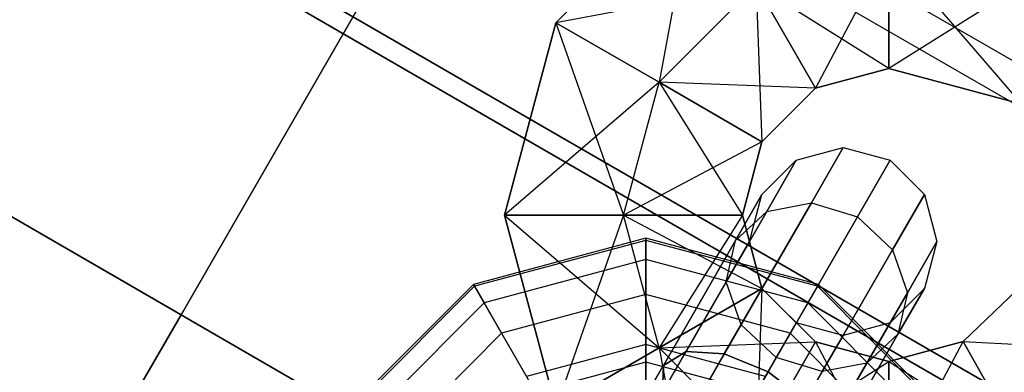
# Paper-space layout 'SW_Model_1' of a CAD drawing. Units: millimetres. Extents: x 69 to 223, y 27 to 181.
# Drawn here: x 119 to 120, y 119 to 120 of the extents above; entities that cross this region are included whole.
import ezdxf

# ---------------------------------------------------------------- set-up
doc = ezdxf.new("R2010")
doc.units = ezdxf.units.MM
doc.layers.add('SLD-0', color=179, linetype='Continuous')

psp = doc.layouts.new('SW_Model_1')

# ---------------------------------------------------------------- linework, layer by layer
at = {"layer": 'SLD-0', "color": 7}
for p, q in [((144.6272, 105.3222), (118.6464, 120.3222)), ((144.6272, 105.3222), (118.6464, 120.3222)), ((118.6259, 120.2867), (144.6067, 105.2867)), ((118.6259, 120.2867), (144.6067, 105.2867)), ((144.4624, 105.0367), (118.4816, 120.0367)), ((118.4816, 120.0367), (144.4624, 105.0367)), ((118.4705, 120.0175), (144.4513, 105.0175)), ((144.4513, 105.0175), (118.4705, 120.0175)), ((119.2247, 119.7332), (119.3837, 119.8923)), ((119.3837, 119.8923), (119.2247, 119.7332)), ((119.2247, 119.7332), (119.3837, 119.8923)), ((119.3837, 119.8923), (119.3412, 119.666)), ((119.0633, 119.8581), (118.8008, 119.4035)), ((118.8008, 119.4035), (119.0633, 119.8581)), ((119.0558, 119.8451), (118.8008, 119.4035)), ((118.8008, 119.4035), (119.0558, 119.8451)), ((119.601, 119.816), (119.5182, 119.6593)), ((119.601, 119.6815), (119.601, 119.816)), ((119.601, 119.816), (119.601, 119.6815)), ((119.7512, 119.6413), (119.601, 119.816)), ((119.451, 119.7758), (119.2247, 119.7332)), ((119.3412, 119.666), (119.451, 119.7758)), ((119.3412, 119.666), (119.451, 119.7758)), ((119.5182, 119.6593), (119.451, 119.7758)), ((119.451, 119.7758), (119.4576, 119.5988)), ((119.451, 119.7758), (119.5182, 119.6593)), ((119.601, 119.6815), (119.451, 119.7758)), ((119.751, 119.7758), (119.601, 119.6815)), ((119.1665, 119.516), (119.2247, 119.7332)), ((119.2247, 119.7332), (119.1665, 119.516)), ((119.1665, 119.516), (119.2247, 119.7332)), ((119.3412, 119.666), (119.2247, 119.7332)), ((119.2247, 119.7332), (119.301, 119.516)), ((119.2247, 119.7332), (119.3412, 119.666)), ((119.2052, 119.17), (118.2872, 119.7)), ((118.2872, 119.7), (119.2052, 119.17)), ((118.2872, 119.7), (119.2052, 119.17)), ((119.2052, 119.17), (118.2872, 119.7)), ((118.2872, 119.7), (118.8008, 119.4035)), ((118.8008, 119.4035), (118.2872, 119.7)), ((118.2872, 119.7), (118.8008, 119.4035)), ((118.8008, 119.4035), (118.2872, 119.7)), ((119.5182, 119.6593), (119.601, 119.6815)), ((119.601, 119.6815), (119.5182, 119.6593)), ((119.5182, 119.6593), (119.601, 119.6815)), ((119.601, 119.6815), (119.7512, 119.6413)), ((119.7512, 119.6413), (119.601, 119.6815)), ((119.601, 119.6815), (119.7512, 119.6413)), ((119.3412, 119.666), (119.1665, 119.516)), ((119.301, 119.516), (119.3412, 119.666)), ((119.301, 119.516), (119.3412, 119.666)), ((119.4576, 119.5988), (119.3412, 119.666)), ((119.3412, 119.666), (119.4354, 119.516)), ((119.3412, 119.666), (119.4576, 119.5988)), ((119.5182, 119.6593), (119.3412, 119.666)), ((119.4576, 119.5988), (119.5182, 119.6593)), ((119.5182, 119.6593), (119.4576, 119.5988)), ((119.4576, 119.5988), (119.5182, 119.6593)), ((119.4576, 119.5988), (119.301, 119.516)), ((119.4354, 119.516), (119.4576, 119.5988)), ((119.4576, 119.5988), (119.4354, 119.516)), ((119.4354, 119.516), (119.4576, 119.5988)), ((119.4964, 119.578), (119.5494, 119.5922)), ((119.5134, 119.5298), (119.5494, 119.5922)), ((119.5494, 119.5922), (119.5134, 119.5298)), ((119.5494, 119.5922), (119.6024, 119.578)), ((119.4576, 119.5392), (119.4964, 119.578)), ((119.463, 119.5201), (119.4964, 119.578)), ((119.4964, 119.578), (119.463, 119.5201)), ((119.5654, 119.514), (119.6024, 119.578)), ((119.6024, 119.578), (119.5654, 119.514)), ((119.6024, 119.578), (119.6412, 119.5392)), ((119.4277, 119.4875), (119.4576, 119.5392)), ((119.4576, 119.5392), (119.4277, 119.4875)), ((119.4434, 119.4862), (119.4576, 119.5392)), ((119.6052, 119.4768), (119.6412, 119.5392)), ((119.6412, 119.5392), (119.6052, 119.4768)), ((119.6412, 119.5392), (119.6554, 119.4862)), ((119.415, 119.3594), (119.5134, 119.5298)), ((119.5134, 119.5298), (119.415, 119.3594)), ((119.463, 119.5201), (119.5134, 119.5298)), ((119.463, 119.5201), (119.5134, 119.5298)), ((119.5134, 119.5298), (119.5654, 119.514)), ((119.5134, 119.5298), (119.5654, 119.514)), ((119.301, 119.516), (119.1665, 119.516)), ((119.1665, 119.516), (119.3412, 119.366)), ((119.2247, 119.2988), (119.1665, 119.516)), ((119.1665, 119.516), (119.2247, 119.2988)), ((119.2247, 119.2988), (119.1665, 119.516)), ((119.1665, 119.516), (119.301, 119.516)), ((119.301, 119.516), (119.2247, 119.2988)), ((119.4354, 119.516), (119.301, 119.516)), ((119.301, 119.516), (119.4576, 119.4332)), ((119.3412, 119.366), (119.301, 119.516)), ((119.3412, 119.366), (119.301, 119.516)), ((119.301, 119.516), (119.4354, 119.516)), ((119.4354, 119.516), (119.3412, 119.366)), ((119.3717, 119.362), (119.463, 119.5201)), ((119.463, 119.5201), (119.3717, 119.362)), ((119.4277, 119.4875), (119.463, 119.5201)), ((119.4277, 119.4875), (119.463, 119.5201)), ((119.4576, 119.4332), (119.4354, 119.516)), ((119.4354, 119.516), (119.4576, 119.4332)), ((119.4576, 119.4332), (119.4354, 119.516)), ((119.4644, 119.339), (119.5654, 119.514)), ((119.5654, 119.514), (119.4644, 119.339)), ((119.5654, 119.514), (119.6052, 119.4768)), ((119.5654, 119.514), (119.6052, 119.4768)), ((119.3264, 119.49), (119.1314, 119.4377)), ((119.3264, 119.1), (119.3264, 119.49)), ((119.5214, 119.4377), (119.3264, 119.49)), ((119.3264, 119.49), (119.3264, 119.4875)), ((119.3264, 119.4875), (119.1327, 119.4356)), ((119.5202, 119.4356), (119.3264, 119.4875)), ((119.3264, 119.4875), (119.3264, 119.4659)), ((119.3461, 119.3461), (119.4277, 119.4875)), ((119.4277, 119.4875), (119.3461, 119.3461)), ((119.4171, 119.4406), (119.4277, 119.4875)), ((119.4171, 119.4406), (119.4277, 119.4875)), ((119.4171, 119.4406), (119.4434, 119.4862)), ((119.4434, 119.4862), (119.4171, 119.4406)), ((119.4576, 119.4332), (119.4434, 119.4862)), ((119.622, 119.4284), (119.6554, 119.4862)), ((119.6554, 119.4862), (119.622, 119.4284)), ((119.6554, 119.4862), (119.6412, 119.4332)), ((119.5068, 119.3064), (119.6052, 119.4768)), ((119.6052, 119.4768), (119.5068, 119.3064)), ((119.6052, 119.4768), (119.622, 119.4284)), ((119.6052, 119.4768), (119.622, 119.4284)), ((119.3264, 119.4659), (119.1434, 119.4169)), ((119.5094, 119.4169), (119.3264, 119.4659)), ((119.3264, 119.4659), (119.3264, 119.4262)), ((119.1314, 119.4377), (118.9887, 119.295)), ((119.1327, 119.4356), (118.9908, 119.2938)), ((119.3264, 119.1), (119.1314, 119.4377)), ((119.1314, 119.4377), (119.1327, 119.4356)), ((119.1327, 119.4356), (119.1434, 119.4169)), ((119.3264, 119.1), (119.5214, 119.4377)), ((119.3452, 119.3161), (119.4171, 119.4406)), ((119.4171, 119.4406), (119.3452, 119.3161)), ((119.4339, 119.3922), (119.4171, 119.4406)), ((119.4339, 119.3922), (119.4171, 119.4406)), ((119.5202, 119.4356), (119.5094, 119.4169)), ((119.5214, 119.4377), (119.5202, 119.4356)), ((119.662, 119.2938), (119.5202, 119.4356)), ((119.6642, 119.295), (119.5214, 119.4377)), ((119.3264, 119.4262), (119.1633, 119.3825)), ((119.4895, 119.3825), (119.3264, 119.4262)), ((119.3264, 119.4262), (119.3264, 119.37)), ((119.4576, 119.4332), (119.3412, 119.366)), ((119.3412, 119.366), (119.4576, 119.4332)), ((119.4339, 119.3922), (119.4576, 119.4332)), ((119.4576, 119.4332), (119.4339, 119.3922)), ((119.4576, 119.4332), (119.451, 119.2562)), ((119.4964, 119.3944), (119.4576, 119.4332)), ((119.5182, 119.3727), (119.4576, 119.4332)), ((119.4576, 119.4332), (119.5182, 119.3727)), ((119.5182, 119.3727), (119.4576, 119.4332)), ((119.5307, 119.2702), (119.622, 119.4284)), ((119.622, 119.4284), (119.5307, 119.2702)), ((119.6412, 119.4332), (119.6024, 119.3944)), ((119.6113, 119.3815), (119.6412, 119.4332)), ((119.6412, 119.4332), (119.6113, 119.3815)), ((119.622, 119.4284), (119.6113, 119.3815)), ((119.622, 119.4284), (119.6113, 119.3815)), ((119.7466, 119.4319), (119.6852, 119.3731)), ((119.6852, 119.3731), (119.7466, 119.4319)), ((119.7466, 119.4319), (119.6852, 119.3731)), ((119.1434, 119.4169), (119.0095, 119.283)), ((119.1434, 119.4169), (119.1633, 119.3825)), ((119.5094, 119.4169), (119.4895, 119.3825)), ((119.6433, 119.283), (119.5094, 119.4169)), ((118.8008, 119.4035), (118.5383, 118.9488)), ((118.5383, 118.9488), (118.8008, 119.4035)), ((118.8008, 119.4035), (118.5458, 118.9618)), ((118.5458, 118.9618), (118.8008, 119.4035)), ((119.3691, 119.2799), (119.4339, 119.3922)), ((119.4339, 119.3922), (119.3691, 119.2799)), ((119.4736, 119.355), (119.4339, 119.3922)), ((119.4736, 119.355), (119.4339, 119.3922)), ((119.4736, 119.355), (119.4964, 119.3944)), ((119.4964, 119.3944), (119.4736, 119.355)), ((119.5494, 119.3802), (119.4964, 119.3944)), ((119.6024, 119.3944), (119.5494, 119.3802)), ((119.5761, 119.3489), (119.6024, 119.3944)), ((119.6024, 119.3944), (119.5761, 119.3489)), ((119.1633, 119.3825), (119.0439, 119.2631)), ((119.1633, 119.3825), (119.1914, 119.3338)), ((119.4895, 119.3825), (119.4614, 119.3338)), ((119.6089, 119.2631), (119.4895, 119.3825)), ((119.5257, 119.3392), (119.5494, 119.3802)), ((119.5494, 119.3802), (119.5257, 119.3392)), ((119.5297, 119.2401), (119.6113, 119.3815)), ((119.6113, 119.3815), (119.5297, 119.2401)), ((119.6113, 119.3815), (119.5761, 119.3489)), ((119.6113, 119.3815), (119.5761, 119.3489)), ((119.3264, 119.37), (119.1914, 119.3338)), ((119.3264, 119.37), (119.1914, 119.3338)), ((119.3264, 119.37), (119.1914, 119.3338)), ((119.4614, 119.3338), (119.3264, 119.37)), ((119.3264, 119.37), (119.3264, 119.1)), ((119.4614, 119.3338), (119.3264, 119.37)), ((119.3264, 119.37), (119.3264, 119.3043)), ((119.3264, 119.35), (119.3264, 119.37)), ((119.4614, 119.3338), (119.3264, 119.37)), ((119.3412, 119.366), (119.5182, 119.3727)), ((119.5182, 119.3727), (119.451, 119.2562)), ((119.451, 119.2562), (119.5182, 119.3727)), ((119.601, 119.3505), (119.5182, 119.3727)), ((119.5182, 119.3727), (119.601, 119.3505)), ((119.601, 119.3505), (119.5182, 119.3727)), ((119.5182, 119.3727), (119.601, 119.216)), ((119.6852, 119.3731), (119.601, 119.3505)), ((119.601, 119.3505), (119.6852, 119.3731)), ((119.6852, 119.3731), (119.601, 119.3505)), ((119.601, 119.216), (119.6852, 119.3731)), ((119.6852, 119.3731), (119.751, 119.2562)), ((119.751, 119.2562), (119.6852, 119.3731)), ((119.6852, 119.3731), (119.8638, 119.3642)), ((119.3412, 119.366), (119.2247, 119.2988)), ((119.2247, 119.2988), (119.3412, 119.366)), ((119.2469, 119.1459), (119.3717, 119.362)), ((119.2734, 119.1918), (119.3717, 119.362)), ((119.2805, 119.1265), (119.415, 119.3594)), ((119.3264, 119.206), (119.415, 119.3594)), ((119.451, 119.2562), (119.3412, 119.366)), ((119.3412, 119.366), (119.3837, 119.1397)), ((119.451, 119.2562), (119.3412, 119.366)), ((119.3717, 119.362), (119.3461, 119.3461)), ((119.3461, 119.3461), (119.3717, 119.362)), ((119.415, 119.3594), (119.3717, 119.362)), ((119.3717, 119.362), (119.415, 119.3594)), ((119.4644, 119.339), (119.415, 119.3594)), ((119.415, 119.3594), (119.4644, 119.339)), ((119.3264, 119.35), (119.2014, 119.3165)), ((119.3264, 119.35), (119.2014, 119.3165)), ((119.2346, 119.153), (119.3461, 119.3461)), ((119.2346, 119.153), (119.3461, 119.3461)), ((119.3264, 119.289), (119.3264, 119.35)), ((119.4514, 119.3165), (119.3264, 119.35)), ((119.4514, 119.3165), (119.3264, 119.35)), ((119.3461, 119.3461), (119.3452, 119.3161)), ((119.3452, 119.3161), (119.3461, 119.3461)), ((119.4114, 119.2472), (119.4736, 119.355)), ((119.4736, 119.355), (119.4114, 119.2472)), ((119.451, 119.2562), (119.601, 119.3505)), ((119.5257, 119.3392), (119.4736, 119.355)), ((119.5257, 119.3392), (119.4736, 119.355)), ((119.5042, 119.2243), (119.5761, 119.3489)), ((119.5761, 119.3489), (119.5042, 119.2243)), ((119.5761, 119.3489), (119.5257, 119.3392)), ((119.5761, 119.3489), (119.5257, 119.3392)), ((119.601, 119.3505), (119.601, 119.216)), ((119.601, 119.216), (119.601, 119.3505)), ((119.601, 119.3505), (119.751, 119.2562)), ((119.3264, 119.1), (119.4644, 119.339)), ((119.4644, 119.339), (119.3794, 119.1918)), ((119.4609, 119.2269), (119.5257, 119.3392)), ((119.5257, 119.3392), (119.4609, 119.2269)), ((119.5068, 119.3064), (119.4644, 119.339)), ((119.4644, 119.339), (119.5068, 119.3064))]:
    psp.add_line(p, q, dxfattribs=at)

doc.saveas('drawing.dxf')
